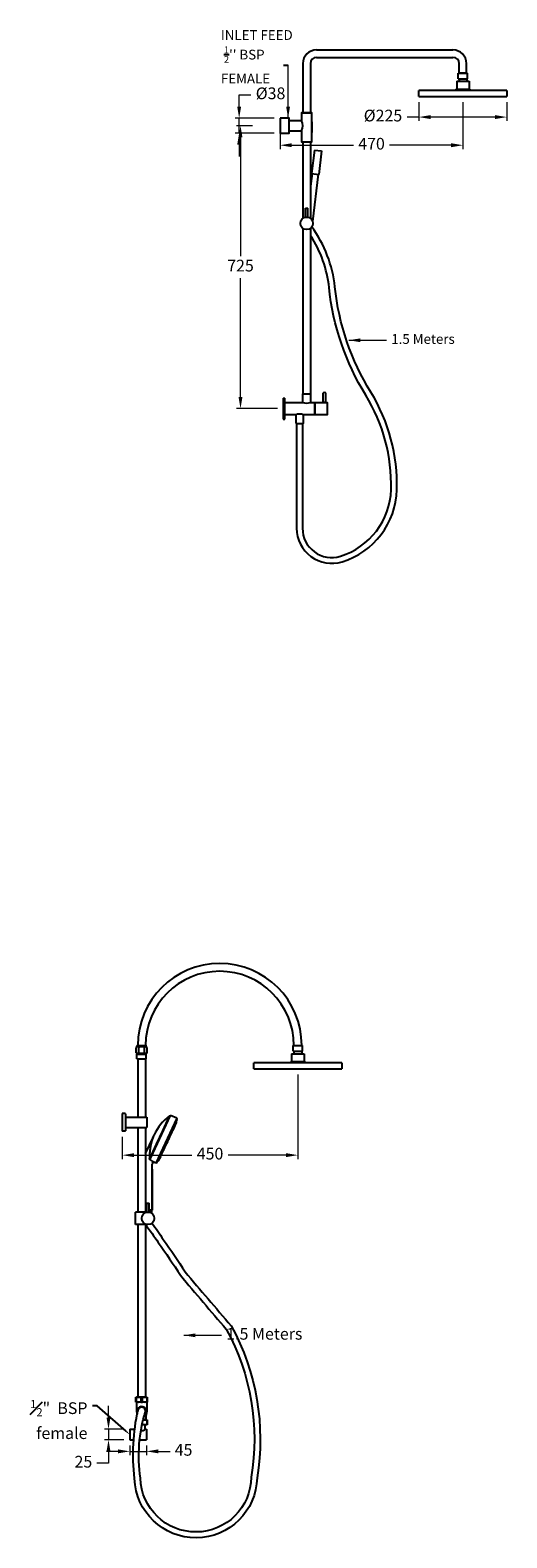
# Model space of a CAD drawing. Units: millimetres. Extents: x -1856 to 6025, y -2143 to 1721.
# Drawn here: x 1230 to 2450, y -2143 to 1721 of the extents above; entities that cross this region are included whole.
import ezdxf
from ezdxf import colors
from ezdxf.entities.mleader import LeaderData, LeaderLine
from ezdxf.math import Vec2, Vec3

# ---------------------------------------------------------------- set-up
doc = ezdxf.new("R2010")
doc.units = ezdxf.units.MM
doc.styles.get("Standard").update_dxf_attribs({"font": 'arial.ttf'})
doc.dimstyles.new('200', dxfattribs={"dimtxt": 5, "dimasz": 5, "dimexe": 1.25, "dimexo": 5, "dimgap": 1, "dimtad": 0, "dimtih": 1, "dimtoh": 1, "dimtxsty": 'Standard', "dimcen": 0, "dimclrd": 256, "dimclre": 256, "dimadec": 0, "dimazin": 0, "dimtfac": 1, "dimtmove": 0, "dimatfit": 3, "dimfxl": 1, "dimlwd": 9, "dimlwe": 9, "dimarcsym": 0})

# ---------------------------------------------------------------- blocks, each defined once
blk = doc.blocks.new('*D273')
at = {"lineweight": 9, "transparency": 16777216}
for p, q in [((1914.9, -955.6), (1914.9, -1172.1)), ((1465.4, -1115.4), (1465.4, -1172.1)), ((1495.4, -1162.1), (1643.9, -1162.1)), ((1884.9, -1162.1), (1736.3, -1162.1))]:
    blk.add_line(p, q, dxfattribs=at)
at = {"transparency": 16777216}
for points in [[(1495.4, -1157.1), (1495.4, -1167.1), (1465.4, -1162.1)], [(1884.9, -1157.1), (1884.9, -1167.1), (1914.9, -1162.1)]]:
    blk.add_solid(points, dxfattribs=at)
at = {"layer": 'Defpoints', "color": 0, "transparency": 16777216}
for p in [(1914.9, -940.6), (1465.4, -1100.4), (1914.9, -1162.1)]:
    blk.add_point(p, dxfattribs=at)
at = {"color": 0, "transparency": 16777216, "insert": (1690.1, -1162.1), "char_height": 30, "attachment_point": 5}
blk.add_mtext('450', dxfattribs=at)
blk = doc.blocks.new('*D275')
at = {"lineweight": 9, "transparency": 16777216}
for p, q in [((1914.9, -955.6), (1914.9, -1172.1)), ((1465.4, -1115.4), (1465.4, -1172.1)), ((1495.4, -1162.1), (1643.9, -1162.1)), ((1884.9, -1162.1), (1736.3, -1162.1))]:
    blk.add_line(p, q, dxfattribs=at)
at = {"transparency": 16777216}
for points in [[(1495.4, -1157.1), (1495.4, -1167.1), (1465.4, -1162.1)], [(1884.9, -1157.1), (1884.9, -1167.1), (1914.9, -1162.1)]]:
    blk.add_solid(points, dxfattribs=at)
at = {"layer": 'Defpoints', "color": 0, "transparency": 16777216}
for p in [(1914.9, -940.6), (1465.4, -1100.4), (1914.9, -1162.1)]:
    blk.add_point(p, dxfattribs=at)
at = {"color": 0, "transparency": 16777216, "insert": (1690.1, -1162.1), "char_height": 30, "attachment_point": 5}
blk.add_mtext('450', dxfattribs=at)
blk = doc.blocks.new('*D280')
at = {"lineweight": 9, "transparency": 16777216}
for p, q in [((1454.6, -1921.1), (1424.6, -1921.1)), ((1484.6, -1906.5), (1484.6, -1931.1)), ((1484.6, -1921.1), (1527.6, -1921.1)), ((1527.6, -1906.5), (1527.6, -1931.1)), ((1557.6, -1921.1), (1587.6, -1921.1))]:
    blk.add_line(p, q, dxfattribs=at)
at = {"transparency": 16777216}
for points in [[(1454.6, -1916.1), (1454.6, -1926.1), (1484.6, -1921.1)], [(1557.6, -1916.1), (1557.6, -1926.1), (1527.6, -1921.1)]]:
    blk.add_solid(points, dxfattribs=at)
at = {"layer": 'Defpoints', "color": 0, "transparency": 16777216}
for p in [(1484.6, -1891.5), (1527.6, -1891.5), (1527.6, -1921.1)]:
    blk.add_point(p, dxfattribs=at)
at = {"color": 0, "transparency": 16777216, "insert": (1622.3, -1921.1), "char_height": 30, "attachment_point": 5}
blk.add_mtext('45', dxfattribs=at)
blk = doc.blocks.new('*D281')
at = {"lineweight": 9, "transparency": 16777216}
for p, q in [((1430.1, -1834.5), (1430.1, -1804.5)), ((1469.6, -1864.5), (1420.1, -1864.5)), ((1469.6, -1891.5), (1420.1, -1891.5)), ((1430.1, -1864.5), (1430.1, -1891.5)), ((1430.1, -1921.5), (1430.1, -1951.5)), ((1430.1, -1951.5), (1400.1, -1951.5))]:
    blk.add_line(p, q, dxfattribs=at)
at = {"transparency": 16777216}
for points in [[(1425.1, -1834.5), (1435.1, -1834.5), (1430.1, -1864.5)], [(1425.1, -1921.5), (1435.1, -1921.5), (1430.1, -1891.5)]]:
    blk.add_solid(points, dxfattribs=at)
at = {"layer": 'Defpoints', "color": 0, "transparency": 16777216}
for p in [(1430.1, -1891.5), (1484.6, -1864.5), (1484.6, -1891.5)]:
    blk.add_point(p, dxfattribs=at)
at = {"color": 0, "transparency": 16777216, "insert": (1365.8, -1951.5), "char_height": 30, "attachment_point": 5}
blk.add_mtext('25', dxfattribs=at)
blk = doc.blocks.new('*D328')
at = {"lineweight": 9, "transparency": 16777216}
for p, q in [((2337.5, 1536.1), (2337.5, 1415.9)), ((1869.5, 1479.1), (1869.5, 1415.9)), ((1899.5, 1425.9), (2057.3, 1425.9)), ((2307.5, 1425.9), (2149.7, 1425.9))]:
    blk.add_line(p, q, dxfattribs=at)
at = {"transparency": 16777216}
for points in [[(1899.5, 1430.9), (1899.5, 1420.9), (1869.5, 1425.9)], [(2307.5, 1430.9), (2307.5, 1420.9), (2337.5, 1425.9)]]:
    blk.add_solid(points, dxfattribs=at)
at = {"layer": 'Defpoints', "color": 0, "transparency": 16777216}
for p in [(2337.5, 1551.1), (1869.5, 1494.1), (2337.5, 1425.9)]:
    blk.add_point(p, dxfattribs=at)
at = {"color": 0, "transparency": 16777216, "insert": (2103.5, 1425.9), "char_height": 30, "attachment_point": 5}
blk.add_mtext('470', dxfattribs=at)
blk = doc.blocks.new('*D330')
at = {"lineweight": 9, "transparency": 16777216}
for p, q in [((2225, 1536.1), (2225, 1488)), ((2450, 1536.1), (2450, 1488)), ((2225, 1498), (2195, 1498)), ((2420, 1498), (2255, 1498))]:
    blk.add_line(p, q, dxfattribs=at)
at = {"transparency": 16777216}
for points in [[(2255, 1503), (2255, 1493), (2225, 1498)], [(2420, 1503), (2420, 1493), (2450, 1498)]]:
    blk.add_solid(points, dxfattribs=at)
at = {"layer": 'Defpoints', "color": 0, "transparency": 16777216}
for p in [(2225, 1551.1), (2450, 1551.1), (2450, 1498)]:
    blk.add_point(p, dxfattribs=at)
at = {"color": 0, "transparency": 16777216, "insert": (2132.9, 1498), "char_height": 30, "attachment_point": 5}
blk.add_mtext('%%C225', dxfattribs=at)
blk = doc.blocks.new('*D334')
at = {"lineweight": 9, "transparency": 16777216}
for p, q in [((1798.7, 1476), (1758.1, 1476)), ((1768.1, 1446), (1768.1, 1141.3)), ((1768.1, 781), (1768.1, 1085.6)), ((1862.4, 751), (1758.1, 751))]:
    blk.add_line(p, q, dxfattribs=at)
at = {"transparency": 16777216}
for points in [[(1763.1, 1446), (1773.1, 1446), (1768.1, 1476)], [(1763.1, 781), (1773.1, 781), (1768.1, 751)]]:
    blk.add_solid(points, dxfattribs=at)
at = {"layer": 'Defpoints', "color": 0, "transparency": 16777216}
for p in [(1768.1, 1476), (1813.7, 1476), (1877.4, 751)]:
    blk.add_point(p, dxfattribs=at)
at = {"color": 0, "transparency": 16777216, "insert": (1768.1, 1113.5), "char_height": 30, "attachment_point": 5}
blk.add_mtext('725', dxfattribs=at)
blk = doc.blocks.new('*D335')
at = {"lineweight": 9, "transparency": 16777216}
for p, q in [((1764.7, 1525), (1764.7, 1555)), ((1764.7, 1555), (1794.7, 1555)), ((1854.4, 1495), (1754.7, 1495)), ((1764.7, 1457), (1764.7, 1495)), ((1854.4, 1457), (1754.7, 1457)), ((1764.7, 1427), (1764.7, 1397))]:
    blk.add_line(p, q, dxfattribs=at)
at = {"transparency": 16777216}
for points in [[(1759.7, 1525), (1769.7, 1525), (1764.7, 1495)], [(1759.7, 1427), (1769.7, 1427), (1764.7, 1457)]]:
    blk.add_solid(points, dxfattribs=at)
at = {"layer": 'Defpoints', "color": 0, "transparency": 16777216}
for p in [(1869.4, 1495), (1764.7, 1457), (1869.4, 1457)]:
    blk.add_point(p, dxfattribs=at)
at = {"color": 0, "transparency": 16777216, "insert": (1845.1, 1555), "char_height": 30, "attachment_point": 5}
blk.add_mtext('%%C38', dxfattribs=at)

msp = doc.modelspace()

# ---------------------------------------------------------------- linework, layer by layer
at = {"color": 7}
for p, q in [((1962.912, 1669.965), (2312.029, 1669.965)), ((1878.083, 1630.699), (1890.089, 1630.699)), ((1927.912, 1634.965), (1927.912, 1508.965)), ((1946.913, 1635.066), (1946.913, 1508.965)), ((1962.912, 1650.965), (2312.029, 1650.965)), ((2328.028, 1610.719), (2328.028, 1635.056)), ((2347.029, 1610.728), (2347.029, 1634.965)), ((2321.65, 1589.628), (2353.37, 1589.628)), ((2321.65, 1589.628), (2321.65, 1569.498)), ((2325.51, 1610.728), (2349.51, 1610.728)), ((2325.51, 1595.728), (2325.51, 1610.728)), ((2325.51, 1610.728), (2349.51, 1610.728)), ((2325.51, 1595.728), (2325.51, 1610.728)), ((2325.51, 1595.728), (2349.51, 1595.728)), ((2325.51, 1595.728), (2349.51, 1595.728)), ((2348.01, 1610.728), (2327.01, 1610.728)), ((2347.51, 1610.728), (2327.51, 1610.728)), ((2327.51, 1610.728), (2347.51, 1610.728)), ((2327.51, 1610.728), (2347.51, 1610.728)), ((2327.51, 1610.728), (2347.51, 1610.728)), ((2327.51, 1610.728), (2347.51, 1610.728)), ((2327.58, 1595.728), (2327.58, 1589.628)), ((2347.44, 1595.728), (2347.44, 1589.628)), ((2349.51, 1595.728), (2349.51, 1610.728)), ((2349.51, 1595.728), (2349.51, 1610.728)), ((2353.37, 1589.628), (2353.37, 1569.498)), ((2450.01, 1566.128), (2225.01, 1566.128)), ((2225.01, 1551.128), (2225.01, 1566.128)), ((2225.01, 1551.128), (2450.01, 1551.128)), ((2319.71, 1569.498), (2319.71, 1566.128)), ((2319.71, 1569.498), (2355.31, 1569.498)), ((2355.31, 1569.498), (2355.31, 1566.128)), ((2450.01, 1566.128), (2450.01, 1551.128)), ((1927.413, 1508.965), (1947.413, 1508.965)), ((1927.912, 1508.965), (1946.913, 1508.965)), ((1892.913, 1488.965), (1923.913, 1488.965)), ((1950.913, 1485.465), (1950.913, 1458.465)), ((1892.913, 1462.965), (1923.913, 1462.965)), ((1927.413, 1434.965), (1927.413, 1238.166)), ((1947.413, 1434.965), (1947.413, 1238.166)), ((1957.167, 1413.5), (1949.908, 1353.437)), ((1957.167, 1413.5), (1975.831, 1411.244)), ((1975.831, 1411.244), (1968.572, 1351.181)), ((1951.268, 1353.273), (1947.413, 1321.374)), ((1949.908, 1353.437), (1968.572, 1351.181)), ((1967.212, 1351.346), (1952.623, 1230.64)), ((1934.313, 1241.373), (1934.313, 1264.676)), ((1934.313, 1264.676), (1940.513, 1264.676)), ((1940.513, 1241.373), (1940.513, 1264.676)), ((1927.413, 1213.186), (1927.413, 788.865)), ((1947.413, 1213.186), (1947.413, 788.865)), ((1877.413, 777.965), (1877.413, 723.965)), ((1877.413, 777.965), (1881.413, 777.965)), ((1881.413, 723.965), (1881.413, 777.965)), ((1980.163, 766.865), (1980.163, 791.454)), ((1986.663, 766.865), (1986.663, 791.454)), ((1986.663, 766.865), (1980.163, 766.865)), ((1877.413, 723.965), (1881.413, 723.965)), ((1909.413, 714.065), (1910.413, 713.065)), ((1911.772, 713.065), (1911.772, 664.5)), ((1929.413, 714.065), (1928.413, 713.065)), ((1500.777, -899.983), (1500.777, -885.983)), ((1502.877, -884.238), (1502.877, -882.483)), ((1502.877, -883.983), (1526.877, -883.983)), ((1504.377, -880.983), (1525.377, -880.983)), ((1504.877, -880.983), (1524.877, -880.983)), ((1507.827, -899.983), (1507.827, -885.983)), ((1521.927, -899.983), (1521.927, -885.983)), ((1526.877, -884.238), (1526.877, -882.483)), ((1528.977, -899.983), (1528.977, -885.983)), ((1902.877, -880.983), (1926.877, -880.983)), ((1902.877, -895.983), (1902.877, -880.983)), ((1902.877, -880.983), (1926.877, -880.983)), ((1902.877, -895.983), (1902.877, -880.983)), ((1904.877, -880.983), (1924.877, -880.983)), ((1904.877, -880.983), (1924.877, -880.983)), ((1904.877, -880.983), (1924.877, -880.983)), ((1904.877, -880.983), (1924.877, -880.983)), ((1926.877, -895.983), (1926.877, -880.983)), ((1926.877, -895.983), (1926.877, -880.983)), ((1502.877, -914.983), (1502.877, -902.983)), ((1502.877, -902.983), (1526.877, -902.983)), ((1502.877, -914.983), (1526.877, -914.983)), ((1504.289, -900.983), (1525.452, -900.983)), ((1504.289, -902.983), (1504.289, -900.983)), ((1504.289, -900.983), (1525.452, -900.983)), ((1504.871, -914.983), (1504.871, -1064.389)), ((1524.871, -914.983), (1524.871, -1064.389)), ((1525.377, -902.983), (1525.377, -900.983)), ((1526.877, -914.983), (1526.877, -902.983)), ((2027.377, -925.583), (1802.377, -925.583)), ((1802.377, -940.583), (1802.377, -925.583)), ((1897.077, -922.213), (1897.077, -925.583)), ((1897.077, -922.213), (1932.677, -922.213)), ((1899.017, -902.083), (1930.737, -902.083)), ((1899.017, -902.083), (1899.017, -922.213)), ((1902.877, -895.983), (1926.877, -895.983)), ((1902.877, -895.983), (1926.877, -895.983)), ((1904.947, -895.983), (1904.947, -902.083)), ((1924.807, -895.983), (1924.807, -902.083)), ((1930.737, -902.083), (1930.737, -922.213)), ((1932.677, -922.213), (1932.677, -925.583)), ((2027.377, -925.583), (2027.377, -940.583)), ((1802.377, -940.583), (2027.377, -940.583)), ((1465.371, -1055.389), (1465.371, -1100.389)), ((1472.371, -1055.389), (1465.371, -1055.389)), ((1473.371, -1056.389), (1473.371, -1099.389)), ((1473.371, -1064.389), (1528.371, -1064.389)), ((1473.371, -1064.389), (1473.371, -1091.389)), ((1528.371, -1064.389), (1528.371, -1091.389)), ((1472.371, -1100.389), (1465.371, -1100.389)), ((1473.371, -1091.389), (1528.371, -1091.389)), ((1504.871, -1091.389), (1504.871, -1308.178)), ((1524.871, -1091.389), (1524.871, -1308.178)), ((1498.871, -1340.178), (1498.871, -1308.178)), ((1528.071, -1308.178), (1498.871, -1308.178)), ((1528.071, -1308.481), (1528.071, -1285.178)), ((1528.071, -1285.178), (1534.271, -1285.178)), ((1534.271, -1308.481), (1534.271, -1285.178)), ((1531.171, -1340.178), (1498.871, -1340.178)), ((1504.871, -1340.178), (1504.871, -1781.983)), ((1524.871, -1340.178), (1524.871, -1781.983)), ((1500.496, -1794.783), (1500.496, -1781.983)), ((1500.496, -1781.983), (1529.246, -1781.983)), ((1501.246, -1782.983), (1500.496, -1782.983)), ((1501.246, -1793.783), (1500.496, -1793.783)), ((1529.246, -1794.783), (1500.496, -1794.783)), ((1501.246, -1782.983), (1501.246, -1793.783)), ((1501.621, -1781.983), (1528.121, -1781.983)), ((1501.721, -1781.983), (1528.021, -1781.983)), ((1501.721, -1794.783), (1501.725, -1805.533)), ((1501.725, -1805.533), (1501.725, -1818.283)), ((1527.596, -1781.983), (1502.146, -1781.983)), ((1525.546, -1781.983), (1504.196, -1781.983)), ((1505.371, -1782.089), (1505.371, -1781.983)), ((1524.371, -1794.783), (1505.371, -1794.783)), ((1517.096, -1781.983), (1512.646, -1781.983)), ((1512.646, -1782.983), (1512.646, -1793.783)), ((1517.096, -1782.983), (1512.646, -1782.983)), ((1517.096, -1793.783), (1512.646, -1793.783)), ((1512.646, -1794.783), (1517.096, -1794.783)), ((1517.096, -1793.783), (1517.096, -1782.983)), ((1524.371, -1782.089), (1524.371, -1781.983)), ((1525.371, -1781.983), (1528.121, -1781.983)), ((1526.578, -1781.983), (1526.596, -1781.981)), ((1528.021, -1794.783), (1528.021, -1802.843)), ((1528.021, -1802.843), (1528.021, -1818.283)), ((1528.496, -1782.983), (1528.496, -1793.783)), ((1528.496, -1782.983), (1529.246, -1782.983)), ((1528.496, -1793.783), (1529.246, -1793.783)), ((1529.246, -1781.983), (1529.246, -1794.783)), ((1501.725, -1818.283), (1503.269, -1826.035)), ((1529.246, -1852.783), (1516.066, -1852.783)), ((1516.066, -1852.783), (1517.096, -1852.783)), ((1524.371, -1852.783), (1516.066, -1852.783)), ((1517.096, -1851.783), (1516.275, -1851.783)), ((1517.096, -1851.783), (1517.096, -1847.986)), ((1525.546, -1839.983), (1518.954, -1839.983)), ((1518.954, -1839.983), (1529.246, -1839.983)), ((1524.371, -1840.089), (1524.371, -1839.983)), ((1524.371, -1864.483), (1524.371, -1852.783)), ((1528.021, -1818.283), (1525.696, -1831.133)), ((1525.696, -1831.133), (1525.696, -1839.833)), ((1528.496, -1840.983), (1528.496, -1851.783)), ((1528.496, -1840.983), (1529.246, -1840.983)), ((1528.496, -1851.783), (1529.246, -1851.783)), ((1529.246, -1839.983), (1529.246, -1852.783)), ((1484.621, -1864.483), (1484.621, -1891.483)), ((1484.621, -1864.483), (1484.621, -1891.483)), ((1484.621, -1864.483), (1497.18, -1864.483)), ((1484.621, -1864.483), (1484.621, -1891.483)), ((1484.621, -1864.483), (1497.18, -1864.483)), ((1484.621, -1891.483), (1494.599, -1891.483)), ((1484.621, -1891.483), (1494.599, -1891.483)), ((1509.994, -1891.483), (1527.621, -1891.483)), ((1509.994, -1891.483), (1527.621, -1891.483)), ((1524.371, -1864.483), (1527.621, -1864.483)), ((1524.371, -1864.483), (1527.621, -1864.483)), ((1524.621, -1864.483), (1527.621, -1864.483)), ((1527.621, -1864.483), (1527.621, -1891.483)), ((1527.621, -1864.483), (1527.621, -1891.483)), ((1527.621, -1864.483), (1527.621, -1891.483))]:
    msp.add_line(p, q, dxfattribs=at)
for p, q in [((1473.371, -1064.389), (1528.371, -1064.389)), ((1528.371, -1064.389), (1528.371, -1091.389)), ((1536.119, -1173.886), (1589.143, -1060.177)), ((1538.311, -1169.186), (1589.143, -1060.177)), ((1604.792, -1067.474), (1551.157, -1182.495)), ((1604.792, -1067.474), (1551.157, -1182.495)), ((1554.025, -1181.451), (1605.836, -1070.342)), ((1554.025, -1181.451), (1605.836, -1070.342)), ((1581.327, -1071.831), (1568.374, -1099.608)), ((1581.327, -1071.831), (1568.374, -1099.608)), ((1586.274, -1061.221), (1581.327, -1071.831)), ((1586.274, -1061.221), (1581.327, -1071.831)), ((1586.274, -1061.221), (1589.143, -1060.177)), ((1586.274, -1061.221), (1589.143, -1060.177)), ((1604.792, -1067.474), (1589.143, -1060.177)), ((1604.792, -1067.474), (1589.143, -1060.177)), ((1601.489, -1084.772), (1603.313, -1080.86)), ((1601.489, -1084.772), (1603.313, -1080.86)), ((1602.074, -1079.687), (1603.052, -1080.143)), ((1602.074, -1079.687), (1603.052, -1080.143)), ((1603.313, -1080.86), (1604.614, -1078.07)), ((1603.313, -1080.86), (1604.614, -1078.07)), ((1603.375, -1076.897), (1604.353, -1077.353)), ((1603.375, -1076.897), (1604.353, -1077.353)), ((1605.836, -1070.342), (1604.792, -1067.474)), ((1605.836, -1070.342), (1604.792, -1067.474)), ((1473.371, -1091.389), (1528.371, -1091.389)), ((1504.871, -1091.389), (1504.871, -1308.178)), ((1524.871, -1091.389), (1524.871, -1308.178)), ((1524.871, -1158.047), (1544.107, -1116.795)), ((1538.311, -1129.224), (1544.107, -1116.795)), ((1568.374, -1099.608), (1552.364, -1133.942)), ((1568.374, -1099.608), (1552.364, -1133.942)), ((1583.667, -1119.16), (1584.645, -1119.616)), ((1583.667, -1119.16), (1584.645, -1119.616)), ((1584.058, -1122.152), (1585.362, -1119.355)), ((1584.058, -1122.152), (1585.362, -1119.355)), ((1585.362, -1119.355), (1587.186, -1115.443)), ((1585.362, -1119.355), (1587.186, -1115.443)), ((1585.947, -1114.27), (1586.925, -1114.726)), ((1585.947, -1114.27), (1586.925, -1114.726)), ((1586.852, -1112.33), (1587.83, -1112.786)), ((1586.852, -1112.33), (1587.83, -1112.786)), ((1587.186, -1115.443), (1588.091, -1113.503)), ((1587.186, -1115.443), (1588.091, -1113.503)), ((1587.271, -1111.432), (1588.249, -1111.888)), ((1587.271, -1111.432), (1588.249, -1111.888)), ((1588.091, -1113.503), (1588.85, -1111.875)), ((1588.091, -1113.503), (1588.85, -1111.875)), ((1588.85, -1111.875), (1588.966, -1111.627)), ((1588.85, -1111.875), (1588.966, -1111.627)), ((1588.879, -1107.983), (1589.857, -1108.439)), ((1588.879, -1107.983), (1589.857, -1108.439)), ((1588.966, -1111.627), (1590.574, -1108.178)), ((1588.966, -1111.627), (1590.574, -1108.178)), ((1590.574, -1108.178), (1592.398, -1104.266)), ((1590.574, -1108.178), (1592.398, -1104.266)), ((1591.159, -1103.093), (1592.137, -1103.549)), ((1591.159, -1103.093), (1592.137, -1103.549)), ((1591.747, -1101.833), (1592.725, -1102.289)), ((1591.747, -1101.833), (1592.725, -1102.289)), ((1592.398, -1104.266), (1592.986, -1103.006)), ((1592.398, -1104.266), (1592.986, -1103.006)), ((1592.986, -1103.006), (1594.317, -1100.153)), ((1592.986, -1103.006), (1594.317, -1100.153)), ((1593.077, -1098.979), (1594.056, -1099.435)), ((1593.077, -1098.979), (1594.056, -1099.435)), ((1593.364, -1098.365), (1594.342, -1098.821)), ((1593.364, -1098.365), (1594.342, -1098.821)), ((1593.488, -1098.1), (1594.466, -1098.556)), ((1593.488, -1098.1), (1594.466, -1098.556)), ((1594.317, -1100.153), (1595.059, -1098.56)), ((1594.317, -1100.153), (1595.059, -1098.56)), ((1595.059, -1098.56), (1595.183, -1098.295)), ((1595.059, -1098.56), (1595.183, -1098.295)), ((1595.183, -1098.295), (1597.007, -1094.383)), ((1595.183, -1098.295), (1597.007, -1094.383)), ((1595.768, -1093.209), (1596.746, -1093.665)), ((1595.768, -1093.209), (1596.746, -1093.665)), ((1595.786, -1093.172), (1596.764, -1093.628)), ((1595.786, -1093.172), (1596.764, -1093.628)), ((1595.883, -1092.964), (1596.861, -1093.42)), ((1595.883, -1092.964), (1596.861, -1093.42)), ((1597.007, -1094.383), (1597.025, -1094.345)), ((1597.007, -1094.383), (1597.025, -1094.345)), ((1597.204, -1090.131), (1598.182, -1090.587)), ((1597.204, -1090.131), (1598.182, -1090.587)), ((1597.578, -1093.159), (1598.899, -1090.326)), ((1597.578, -1093.159), (1598.899, -1090.326)), ((1598.899, -1090.326), (1600.723, -1086.414)), ((1598.899, -1090.326), (1600.723, -1086.414)), ((1599.484, -1085.24), (1600.462, -1085.697)), ((1599.484, -1085.24), (1600.462, -1085.697)), ((1599.588, -1085.018), (1600.566, -1085.474)), ((1599.588, -1085.018), (1600.566, -1085.474)), ((1599.793, -1084.577), (1600.771, -1085.033)), ((1599.793, -1084.577), (1600.771, -1085.033)), ((1601.283, -1085.213), (1601.489, -1084.772)), ((1601.283, -1085.213), (1601.489, -1084.772)), ((1552.364, -1133.942), (1539.411, -1161.719)), ((1552.364, -1133.942), (1539.411, -1161.719)), ((1565.162, -1162.674), (1566.987, -1158.762)), ((1565.162, -1162.674), (1566.987, -1158.762)), ((1565.748, -1157.588), (1566.726, -1158.045)), ((1565.748, -1157.588), (1566.726, -1158.045)), ((1566.987, -1158.762), (1568.573, -1155.36)), ((1566.987, -1158.762), (1568.573, -1155.36)), ((1567.334, -1154.187), (1568.312, -1154.643)), ((1567.334, -1154.187), (1568.312, -1154.643)), ((1567.752, -1153.29), (1568.73, -1153.746)), ((1567.752, -1153.29), (1568.73, -1153.746)), ((1568.573, -1155.36), (1569.447, -1153.485)), ((1568.573, -1155.36), (1569.447, -1153.485)), ((1569.447, -1153.485), (1571.271, -1149.573)), ((1569.447, -1153.485), (1571.271, -1149.573)), ((1570.032, -1148.4), (1571.01, -1148.856)), ((1570.032, -1148.4), (1571.01, -1148.856)), ((1571.178, -1145.943), (1572.156, -1146.399)), ((1571.178, -1145.943), (1572.156, -1146.399)), ((1571.271, -1149.573), (1572.417, -1147.116)), ((1571.271, -1149.573), (1572.417, -1147.116)), ((1571.587, -1145.066), (1572.565, -1145.522)), ((1571.587, -1145.066), (1572.565, -1145.522)), ((1571.799, -1144.61), (1572.777, -1145.067)), ((1571.799, -1144.61), (1572.777, -1145.067)), ((1571.888, -1144.42), (1572.866, -1144.876)), ((1571.888, -1144.42), (1572.866, -1144.876)), ((1572.417, -1147.116), (1572.826, -1146.239)), ((1572.417, -1147.116), (1572.826, -1146.239)), ((1572.761, -1142.549), (1573.739, -1143.005)), ((1572.761, -1142.549), (1573.739, -1143.005)), ((1573.494, -1144.806), (1573.583, -1144.615)), ((1573.494, -1144.806), (1573.583, -1144.615)), ((1573.583, -1144.615), (1574.456, -1142.744)), ((1573.583, -1144.615), (1574.456, -1142.744)), ((1574.456, -1142.744), (1576.28, -1138.831)), ((1574.456, -1142.744), (1576.28, -1138.831)), ((1575.041, -1137.658), (1576.019, -1138.114)), ((1575.041, -1137.658), (1576.019, -1138.114)), ((1576.038, -1135.52), (1577.016, -1135.976)), ((1576.038, -1135.52), (1577.016, -1135.976)), ((1576.267, -1135.029), (1577.245, -1135.485)), ((1576.267, -1135.029), (1577.245, -1135.485)), ((1576.28, -1138.831), (1577.277, -1136.693)), ((1576.28, -1138.831), (1577.277, -1136.693)), ((1576.922, -1133.626), (1577.9, -1134.082)), ((1576.922, -1133.626), (1577.9, -1134.082)), ((1577.277, -1136.693), (1577.506, -1136.202)), ((1577.277, -1136.693), (1577.506, -1136.202)), ((1578.179, -1130.929), (1579.157, -1131.385)), ((1578.179, -1130.929), (1579.157, -1131.385)), ((1578.617, -1133.821), (1579.874, -1131.124)), ((1578.617, -1133.821), (1579.874, -1131.124)), ((1579.874, -1131.124), (1581.699, -1127.211)), ((1579.874, -1131.124), (1581.699, -1127.211)), ((1580.46, -1126.038), (1581.438, -1126.494)), ((1580.46, -1126.038), (1581.438, -1126.494)), ((1581.439, -1123.937), (1582.417, -1124.393)), ((1581.439, -1123.937), (1582.417, -1124.393)), ((1581.591, -1123.613), (1582.569, -1124.069)), ((1581.591, -1123.613), (1582.569, -1124.069)), ((1581.699, -1127.211), (1582.678, -1125.11)), ((1581.699, -1127.211), (1582.678, -1125.11)), ((1582.363, -1121.957), (1583.341, -1122.413)), ((1582.363, -1121.957), (1583.341, -1122.413)), ((1582.678, -1125.11), (1582.919, -1124.595)), ((1582.678, -1125.11), (1582.919, -1124.595)), ((1583.286, -1123.808), (1584.058, -1122.152)), ((1583.286, -1123.808), (1584.058, -1122.152)), ((1539.411, -1161.719), (1535.134, -1170.892)), ((1535.136, -1170.888), (1535.134, -1170.892)), ((1539.411, -1161.719), (1538.311, -1164.079)), ((1542.301, -1238.187), (1542.301, -1185.38)), ((1542.301, -1197.678), (1542.301, -1302.654)), ((1542.67, -1183.716), (1544.654, -1179.461)), ((1542.67, -1183.716), (1544.654, -1179.461)), ((1551.157, -1182.495), (1544.653, -1179.462)), ((1551.157, -1182.495), (1544.653, -1179.462)), ((1554.025, -1181.451), (1551.157, -1182.495)), ((1554.025, -1181.451), (1551.157, -1182.495)), ((1557.326, -1175.648), (1558.304, -1176.104)), ((1557.326, -1175.648), (1558.304, -1176.104)), ((1558.085, -1174.02), (1559.063, -1174.476)), ((1558.085, -1174.02), (1559.063, -1174.476)), ((1559.021, -1175.843), (1559.78, -1174.215)), ((1559.021, -1175.843), (1559.78, -1174.215)), ((1559.78, -1174.215), (1561.605, -1170.303)), ((1559.78, -1174.215), (1561.605, -1170.303)), ((1560.176, -1169.537), (1561.154, -1169.993)), ((1560.176, -1169.537), (1561.154, -1169.993)), ((1561.605, -1170.303), (1561.871, -1169.732)), ((1561.605, -1170.303), (1561.871, -1169.732)), ((1561.871, -1169.732), (1563.696, -1165.819)), ((1561.871, -1169.732), (1563.696, -1165.819)), ((1562.456, -1164.646), (1563.435, -1165.102)), ((1562.456, -1164.646), (1563.435, -1165.102)), ((1562.601, -1164.335), (1563.579, -1164.792)), ((1562.601, -1164.335), (1563.579, -1164.792)), ((1563.467, -1162.479), (1564.445, -1162.935)), ((1563.467, -1162.479), (1564.445, -1162.935)), ((1563.696, -1165.819), (1564.297, -1164.531)), ((1563.696, -1165.819), (1564.297, -1164.531)), ((1564.297, -1164.531), (1565.162, -1162.674)), ((1564.297, -1164.531), (1565.162, -1162.674)), ((1542.301, -1302.654), (1542.301, -1238.187)), ((1498.871, -1340.178), (1498.871, -1308.178)), ((1528.071, -1308.178), (1498.871, -1308.178)), ((1528.071, -1302.654), (1525.27, -1302.654)), ((1525.27, -1303.733), (1528.071, -1303.733)), ((1528.071, -1308.481), (1528.071, -1285.178)), ((1528.071, -1285.178), (1534.271, -1285.178)), ((1534.271, -1308.481), (1534.271, -1285.178)), ((1542.301, -1302.654), (1534.271, -1302.654)), ((1534.271, -1303.733), (1541.168, -1303.733)), ((1539.519, -1303.733), (1541.221, -1303.733)), ((1542.301, -1302.654), (1539.571, -1302.654)), ((1540.797, -1311.398), (1541.168, -1303.733)), ((1541.221, -1303.733), (1542.301, -1302.654))]:
    msp.add_line(p, q)
for points in [[(1923.913, 1462.965), (1923.913, 1434.965), (1950.913, 1434.965), (1950.913, 1508.965), (1923.913, 1508.965), (1923.913, 1488.965)], [(1927.413, 766.865), (1927.413, 788.865), (1947.413, 788.865), (1947.413, 766.865)], [(1909.413, 735.065), (1881.413, 735.065), (1881.413, 766.865), (1927.413, 766.865)], [(1909.413, 735.065), (1909.413, 714.065)], [(1947.413, 766.865), (1958.413, 766.865), (1958.413, 735.065), (1929.413, 735.065)], [(1929.413, 714.065), (1929.413, 735.065)], [(1910.413, 713.065), (1928.413, 713.065)]]:
    msp.add_lwpolyline(points, dxfattribs=at)
for points in [[(1869.413, 1494.965), (1869.413, 1456.965), (1892.913, 1456.965), (1892.913, 1494.965)], [(1958.413, 766.865), (1990.413, 766.865), (1990.413, 735.065), (1958.413, 735.065)]]:
    msp.add_lwpolyline(points, close=True, dxfattribs=at)
for points in [[(1911.772, 713.065), (1911.772, 444.311, 0.50462525), (2028.183, 358.339, 0.32136112), (2168.609, 542.925, 0.14612003), (2101.558, 793.254, -0.11243823), (2009.829, 1062.855, 0.13326672), (1950.451, 1216.403, -6.46349814)], [(1926.772, 713.065), (1926.772, 444.311, 0.50462525), (2023.77, 372.676, 0.32136112), (2153.615, 543.352, 0.14612003), (2088.785, 785.39, -0.11243823), (1994.91, 1061.298, 0.11981498), (1947.413, 1194.504, 0.11770349)], [(1541.473, -1336.42, -0.01322493), (1570.473, -1378.017, -0.01512009), (1626.182, -1461, 0.00383192), (1744.159, -1599.299, 0.9225531), (1744.159, -1599.299, -0.28030048), (1744.159, -1599.299, -0.16776528), (1810.506, -1988.836, -0.9749241), (1496.902, -1990.897, -0.08330805), (1505.738, -1814.155)], [(1524.871, -1340.178, -0.01775605), (1557.615, -1385.825, -0.01545122), (1614.029, -1469.853, 0.00381979), (1731.766, -1607.903, -0.16755541), (1795.525, -1987.486, -0.98074954), (1511.876, -1989.796, -0.11041095), (1524.893, -1818.283)]]:
    msp.add_lwpolyline(points, format="xyb")
at = {"flags": 128}
for points in [[(1544.107, -1116.795), (1544.078, -1116.871), (1543.997, -1117.078), (1543.89, -1117.35), (1543.768, -1117.664), (1543.639, -1117.999), (1543.508, -1118.34), (1543.381, -1118.675), (1543.256, -1119.009), (1543.128, -1119.35), (1543, -1119.698), (1542.87, -1120.052), (1542.74, -1120.412), (1542.609, -1120.776), (1542.478, -1121.144), (1542.347, -1121.516), (1542.216, -1121.892), (1542.086, -1122.271), (1541.956, -1122.653), (1541.826, -1123.037), (1541.698, -1123.423), (1541.57, -1123.811), (1541.443, -1124.201), (1541.317, -1124.592), (1541.192, -1124.983)], [(1544.107, -1116.795), (1544.078, -1116.871), (1543.997, -1117.078), (1543.89, -1117.35), (1543.768, -1117.664), (1543.639, -1117.999), (1543.508, -1118.34), (1543.381, -1118.675), (1543.256, -1119.009), (1543.128, -1119.35), (1543, -1119.698), (1542.87, -1120.052), (1542.74, -1120.412), (1542.609, -1120.776), (1542.478, -1121.144), (1542.347, -1121.516), (1542.216, -1121.892), (1542.086, -1122.271), (1541.956, -1122.653), (1541.826, -1123.037), (1541.698, -1123.423), (1541.57, -1123.811), (1541.443, -1124.201), (1541.317, -1124.592), (1541.192, -1124.983)], [(1538.512, -1134.834), (1538.194, -1136.259), (1537.89, -1137.703), (1537.599, -1139.164), (1537.322, -1140.642), (1537.061, -1142.133), (1536.814, -1143.638), (1536.584, -1145.152), (1536.37, -1146.676), (1536.172, -1148.208), (1535.991, -1149.744), (1535.827, -1151.285), (1535.679, -1152.827), (1535.548, -1154.37), (1535.434, -1155.911), (1535.336, -1157.448), (1535.255, -1158.979), (1535.189, -1160.504), (1535.139, -1162.019), (1535.104, -1163.523), (1535.083, -1165.014), (1535.076, -1166.489), (1535.083, -1167.948), (1535.103, -1169.407), (1535.136, -1170.888)], [(1541.192, -1124.983), (1541.063, -1125.394), (1540.934, -1125.806), (1540.808, -1126.22), (1540.682, -1126.634), (1540.558, -1127.049), (1540.435, -1127.465), (1540.314, -1127.881), (1540.194, -1128.297), (1540.076, -1128.713), (1539.959, -1129.128), (1539.845, -1129.543), (1539.732, -1129.956), (1539.62, -1130.368), (1539.511, -1130.779), (1539.404, -1131.188), (1539.298, -1131.595), (1539.195, -1132), (1539.094, -1132.402), (1538.995, -1132.802), (1538.896, -1133.204), (1538.799, -1133.608), (1538.702, -1134.014), (1538.607, -1134.423), (1538.311, -1135.705)], [(1541.192, -1124.983), (1541.063, -1125.394), (1540.934, -1125.806), (1540.808, -1126.22), (1540.682, -1126.634), (1540.558, -1127.049), (1540.435, -1127.465), (1540.314, -1127.881), (1540.194, -1128.297), (1540.076, -1128.713), (1539.959, -1129.128), (1539.845, -1129.543), (1539.732, -1129.956), (1539.62, -1130.368), (1539.511, -1130.779), (1539.404, -1131.188), (1539.298, -1131.595), (1539.195, -1132), (1539.094, -1132.402), (1538.995, -1132.802), (1538.896, -1133.204), (1538.799, -1133.608), (1538.702, -1134.014), (1538.607, -1134.423), (1538.512, -1134.834)], [(1536.119, -1173.886), (1536.079, -1173.761), (1536.039, -1173.637), (1535.999, -1173.513), (1535.959, -1173.388), (1535.919, -1173.264), (1535.878, -1173.139), (1535.838, -1173.014), (1535.797, -1172.89), (1535.756, -1172.765), (1535.715, -1172.64), (1535.675, -1172.515), (1535.633, -1172.39), (1535.592, -1172.265), (1535.551, -1172.14), (1535.51, -1172.015), (1535.468, -1171.891), (1535.427, -1171.766), (1535.385, -1171.641), (1535.344, -1171.516), (1535.302, -1171.391), (1535.26, -1171.266), (1535.218, -1171.141), (1535.176, -1171.016), (1535.134, -1170.892)], [(1544.654, -1179.461), (1544.639, -1179.444), (1544.593, -1179.403), (1544.513, -1179.337), (1544.401, -1179.247), (1544.255, -1179.133), (1544.076, -1178.995), (1543.864, -1178.833), (1543.617, -1178.648), (1543.339, -1178.442), (1543.031, -1178.217), (1542.695, -1177.976), (1542.334, -1177.72), (1541.951, -1177.453), (1541.547, -1177.176), (1541.121, -1176.889), (1540.665, -1176.588), (1540.179, -1176.273), (1539.665, -1175.948), (1539.126, -1175.613), (1538.563, -1175.272), (1537.978, -1174.926), (1537.374, -1174.579), (1536.753, -1174.231), (1536.119, -1173.886)]]:
    msp.add_lwpolyline(points, dxfattribs=at)
for points in [[(1538.512, -1134.834), (1538.311, -1135.735)], [(1544.654, -1179.461), (1544.639, -1179.444), (1544.593, -1179.403), (1544.513, -1179.337), (1544.401, -1179.247), (1544.255, -1179.133), (1544.076, -1178.995), (1543.864, -1178.833), (1543.617, -1178.648), (1543.339, -1178.442), (1543.031, -1178.217), (1542.695, -1177.976), (1542.334, -1177.72), (1541.951, -1177.453), (1541.547, -1177.176), (1541.121, -1176.889), (1540.665, -1176.588), (1540.179, -1176.273), (1539.665, -1175.948), (1539.126, -1175.613), (1538.563, -1175.272), (1538.311, -1175.123)]]:
    msp.add_lwpolyline(points)
at = {"color": 7}
for centre in [(1937.413, 1225.676), (1531.171, -1324.178)]:
    msp.add_circle(centre, 16, dxfattribs=at)
msp.add_circle((1531.171, -1324.178), 16)
for centre, radius, start, end in [((1962.912, 1634.965), 35, 90, 180), ((2312.029, 1634.965), 35, 0, 90), ((1962.912, 1634.965), 16, 90, 180), ((2312.029, 1634.965), 16, 0, 90), ((1905.24, 1475.965), 22.753, 325.154524, 34.845476), ((1983.413, 778.817), 13.048, 75.576427, 104.423573), ((1919.413, 711.333), 25.753, 67.150568, 112.849432), ((1937.413, 790.597), 25.753, 247.150568, 292.849432), ((1714.877, -880.983), 210, 0, 180), ((1714.877, -880.983), 190, 0, 180), ((1504.302, -888.089), 4.106, 90, 149.139063), ((1504.377, -882.483), 1.5, 90, 180), ((1504.302, -888.089), 4.106, 30.860937, 90), ((1514.877, -897.409), 13.426, 58.324, 121.676), ((1525.452, -888.089), 4.106, 90, 149.139063), ((1525.377, -882.483), 1.5, 0, 90), ((1525.452, -888.089), 4.106, 30.860937, 90), ((1504.302, -894.27), 6.713, 238.324, 270), ((1504.302, -894.27), 6.713, 238.324, 270), ((1504.302, -894.27), 6.713, 270, 301.676), ((1504.302, -894.27), 6.713, 270, 301.676), ((1514.877, -875.632), 25.351, 253.85359, 286.14641), ((1514.877, -875.632), 25.351, 253.85359, 286.14641), ((1525.452, -894.27), 6.713, 238.324, 270), ((1525.452, -894.27), 6.713, 238.324, 270), ((1525.452, -894.27), 6.713, 270, 301.676), ((1525.452, -894.27), 6.713, 270, 301.676), ((1472.371, -1056.389), 1, 0, 90), ((1472.371, -1099.389), 1, 270, 0), ((1506.946, -1799.318), 17.301, 70.763809, 109.236191), ((1506.946, -1777.448), 17.301, 250.763809, 289.236191), ((1514.871, -1818.283), 12.032, 306.902903, 203.667425), ((1514.871, -1818.283), 10.023, 326.94604, 180), ((1522.796, -1799.318), 17.301, 70.763809, 109.236191), ((1522.796, -1777.448), 17.301, 250.763809, 289.236191), ((1522.796, -1835.448), 17.301, 250.763809, 289.236191), ((1522.796, -1857.318), 17.301, 70.763809, 103.235635), ((1525.546, -1839.833), 0.15, 270, 0), ((1514.621, -1852.527), 15.427, 264.810905, 309.198006), ((1514.621, -1852.527), 15.427, 264.810905, 309.198006)]:
    msp.add_arc(centre, radius, start, end, dxfattribs=at)
for centre, radius, start, end in [((1667.332, -1166.47), 132.845, 127.601775, 155.006837), ((1667.332, -1166.47), 132.845, 127.601775, 155.006837), ((1602.302, -1079.198), 0.54, 155, 245), ((1602.302, -1079.198), 0.54, 155, 245), ((1602.824, -1080.632), 0.54, 335, 65), ((1602.824, -1080.632), 0.54, 335, 65), ((1603.603, -1076.408), 0.54, 155, 245), ((1603.603, -1076.408), 0.54, 155, 245), ((1604.125, -1077.842), 0.54, 335, 65), ((1604.125, -1077.842), 0.54, 335, 65), ((1667.192, -1166.77), 132.845, 154.993163, 157.907543), ((1667.192, -1166.77), 132.845, 154.993163, 157.907543), ((1667.205, -1166.742), 132.845, 154.982101, 155.071597), ((1667.205, -1166.742), 132.845, 154.982101, 155.071597), ((1667.24, -1166.666), 132.845, 154.977875, 155.027348), ((1667.24, -1166.666), 132.845, 154.977875, 155.027348), ((1667.284, -1166.574), 132.845, 154.972652, 155.022125), ((1667.284, -1166.574), 132.845, 154.972652, 155.022125), ((1667.319, -1166.498), 132.845, 154.928403, 155.017899), ((1667.319, -1166.498), 132.845, 154.928403, 155.017899), ((1583.439, -1119.649), 0.54, 65, 155), ((1583.439, -1119.649), 0.54, 65, 155), ((1584.873, -1119.127), 0.54, 245, 335), ((1584.873, -1119.127), 0.54, 245, 335), ((1586.175, -1113.781), 0.54, 155, 245), ((1586.175, -1113.781), 0.54, 155, 245), ((1587.08, -1111.841), 0.54, 155, 245), ((1587.08, -1111.841), 0.54, 155, 245), ((1587.043, -1111.921), 0.54, 65, 150.302152), ((1587.043, -1111.921), 0.54, 65, 150.302152), ((1586.697, -1115.215), 0.54, 335, 65), ((1586.697, -1115.215), 0.54, 335, 65), ((1587.602, -1113.275), 0.54, 335, 65), ((1587.602, -1113.275), 0.54, 335, 65), ((1588.651, -1108.472), 0.54, 65, 155), ((1588.651, -1108.472), 0.54, 65, 155), ((1588.477, -1111.399), 0.54, 245, 335), ((1588.477, -1111.399), 0.54, 245, 335), ((1588.361, -1111.647), 0.54, 335, 349.72957), ((1588.361, -1111.647), 0.54, 335, 349.72957), ((1590.085, -1107.95), 0.54, 245, 335), ((1590.085, -1107.95), 0.54, 245, 335), ((1591.387, -1102.604), 0.54, 155, 245), ((1591.387, -1102.604), 0.54, 155, 245), ((1591.975, -1101.344), 0.54, 155, 245), ((1591.975, -1101.344), 0.54, 155, 245), ((1591.909, -1104.038), 0.54, 335, 65), ((1591.909, -1104.038), 0.54, 335, 65), ((1593.136, -1098.854), 0.54, 65, 155), ((1593.136, -1098.854), 0.54, 65, 155), ((1592.497, -1102.778), 0.54, 335, 65), ((1592.497, -1102.778), 0.54, 335, 65), ((1593.306, -1098.49), 0.54, 176.83522, 245), ((1593.306, -1098.49), 0.54, 176.83522, 245), ((1593.26, -1098.589), 0.54, 65, 155), ((1593.26, -1098.589), 0.54, 65, 155), ((1593.827, -1099.924), 0.54, 335, 65), ((1593.827, -1099.924), 0.54, 335, 65), ((1594.57, -1098.332), 0.54, 245, 335), ((1594.57, -1098.332), 0.54, 245, 335), ((1594.694, -1098.067), 0.54, 245, 335), ((1594.694, -1098.067), 0.54, 245, 335), ((1595.996, -1092.72), 0.54, 155, 245), ((1595.996, -1092.72), 0.54, 155, 245), ((1595.655, -1093.453), 0.54, 65, 106.529979), ((1595.655, -1093.453), 0.54, 65, 106.529979), ((1596.014, -1092.683), 0.54, 206.930328, 245), ((1596.014, -1092.683), 0.54, 206.930328, 245), ((1596.976, -1090.62), 0.54, 65, 155), ((1596.976, -1090.62), 0.54, 65, 155), ((1596.518, -1094.155), 0.54, 335, 65), ((1596.518, -1094.155), 0.54, 335, 65), ((1596.536, -1094.117), 0.54, 335, 65), ((1596.536, -1094.117), 0.54, 335, 65), ((1597.089, -1092.931), 0.54, 245, 335), ((1597.089, -1092.931), 0.54, 245, 335), ((1598.41, -1090.098), 0.54, 245, 335), ((1598.41, -1090.098), 0.54, 245, 335), ((1599.712, -1084.751), 0.54, 155, 245), ((1599.712, -1084.751), 0.54, 155, 245), ((1599.565, -1085.066), 0.54, 65, 136.229733), ((1599.565, -1085.066), 0.54, 65, 136.229733), ((1599.36, -1085.507), 0.54, 65, 104.439199), ((1599.36, -1085.507), 0.54, 65, 104.439199), ((1600.234, -1086.186), 0.54, 335, 65), ((1600.234, -1086.186), 0.54, 335, 65), ((1600.794, -1084.985), 0.54, 245, 335), ((1600.794, -1084.985), 0.54, 245, 335), ((1600.999, -1084.544), 0.54, 245, 335), ((1600.999, -1084.544), 0.54, 245, 335), ((1565.976, -1157.099), 0.54, 155, 245), ((1565.976, -1157.099), 0.54, 155, 245), ((1566.498, -1158.534), 0.54, 335, 65), ((1566.498, -1158.534), 0.54, 335, 65), ((1567.562, -1153.698), 0.54, 159.756075, 245), ((1567.562, -1153.698), 0.54, 159.756075, 245), ((1567.524, -1153.779), 0.54, 65, 155), ((1567.524, -1153.779), 0.54, 65, 155), ((1568.084, -1155.132), 0.54, 335, 65), ((1568.084, -1155.132), 0.54, 335, 65), ((1568.958, -1153.257), 0.54, 245, 335), ((1568.958, -1153.257), 0.54, 245, 335), ((1570.26, -1147.911), 0.54, 155, 245), ((1570.26, -1147.911), 0.54, 155, 245), ((1571.406, -1145.454), 0.54, 155, 245), ((1571.406, -1145.454), 0.54, 155, 245), ((1570.782, -1149.345), 0.54, 335, 65), ((1570.782, -1149.345), 0.54, 335, 65), ((1571.571, -1145.1), 0.54, 65, 155), ((1571.571, -1145.1), 0.54, 65, 155), ((1571.66, -1144.909), 0.54, 65, 155), ((1571.66, -1144.909), 0.54, 65, 155), ((1571.815, -1144.577), 0.54, 187.300012, 245), ((1571.815, -1144.577), 0.54, 187.300012, 245), ((1572.533, -1143.038), 0.54, 65, 155), ((1572.533, -1143.038), 0.54, 65, 155), ((1571.928, -1146.888), 0.54, 335, 65), ((1571.928, -1146.888), 0.54, 335, 65), ((1572.337, -1146.011), 0.54, 335, 65), ((1572.337, -1146.011), 0.54, 335, 65), ((1573.005, -1144.578), 0.54, 245, 335), ((1573.005, -1144.578), 0.54, 245, 335), ((1573.094, -1144.387), 0.54, 245, 335), ((1573.094, -1144.387), 0.54, 245, 335), ((1573.967, -1142.516), 0.54, 245, 335), ((1573.967, -1142.516), 0.54, 245, 335), ((1575.269, -1137.169), 0.54, 155, 245), ((1575.269, -1137.169), 0.54, 155, 245), ((1576.266, -1135.031), 0.54, 155, 245), ((1576.266, -1135.031), 0.54, 155, 245), ((1576.495, -1134.54), 0.54, 155, 245), ((1576.495, -1134.54), 0.54, 155, 245), ((1575.791, -1138.603), 0.54, 335, 65), ((1575.791, -1138.603), 0.54, 335, 65), ((1576.694, -1134.115), 0.54, 65, 155), ((1576.694, -1134.115), 0.54, 65, 155), ((1576.788, -1136.465), 0.54, 335, 65), ((1576.788, -1136.465), 0.54, 335, 65), ((1577.017, -1135.974), 0.54, 335, 65), ((1577.017, -1135.974), 0.54, 335, 65), ((1577.951, -1131.418), 0.54, 65, 155), ((1577.951, -1131.418), 0.54, 65, 155), ((1578.128, -1133.593), 0.54, 245, 335), ((1578.128, -1133.593), 0.54, 245, 335), ((1579.385, -1130.896), 0.54, 245, 335), ((1579.385, -1130.896), 0.54, 245, 335), ((1580.688, -1125.549), 0.54, 155, 245), ((1580.688, -1125.549), 0.54, 155, 245), ((1581.667, -1123.448), 0.54, 155, 245), ((1581.667, -1123.448), 0.54, 155, 245), ((1581.363, -1124.102), 0.54, 65, 113.058753), ((1581.363, -1124.102), 0.54, 65, 113.058753), ((1581.21, -1126.983), 0.54, 335, 65), ((1581.21, -1126.983), 0.54, 335, 65), ((1582.135, -1122.446), 0.54, 65, 155), ((1582.135, -1122.446), 0.54, 65, 155), ((1582.189, -1124.882), 0.54, 335, 65), ((1582.189, -1124.882), 0.54, 335, 65), ((1582.797, -1123.58), 0.54, 245, 335), ((1582.797, -1123.58), 0.54, 245, 335), ((1582.43, -1124.367), 0.54, 335, 28.547014), ((1582.43, -1124.367), 0.54, 335, 28.547014), ((1583.569, -1121.924), 0.54, 245, 335), ((1583.569, -1121.924), 0.54, 245, 335), ((1546.239, -1185.38), 3.938, 155, 180), ((1546.239, -1185.38), 3.938, 155, 180), ((1557.098, -1176.137), 0.54, 65, 155), ((1557.098, -1176.137), 0.54, 65, 155), ((1557.857, -1174.509), 0.54, 65, 155), ((1557.857, -1174.509), 0.54, 65, 155), ((1558.532, -1175.615), 0.54, 245, 335), ((1558.532, -1175.615), 0.54, 245, 335), ((1559.291, -1173.987), 0.54, 245, 335), ((1559.291, -1173.987), 0.54, 245, 335), ((1559.948, -1170.026), 0.54, 65, 155), ((1559.948, -1170.026), 0.54, 65, 155), ((1561.382, -1169.504), 0.54, 245, 335), ((1561.382, -1169.504), 0.54, 245, 335), ((1561.116, -1170.075), 0.54, 335, 10.750333), ((1561.116, -1170.075), 0.54, 335, 10.750333), ((1562.685, -1164.157), 0.54, 155, 245), ((1562.685, -1164.157), 0.54, 155, 245), ((1562.373, -1164.824), 0.54, 65, 111.981641), ((1562.373, -1164.824), 0.54, 65, 111.981641), ((1563.239, -1162.968), 0.54, 65, 155), ((1563.239, -1162.968), 0.54, 65, 155), ((1563.207, -1165.591), 0.54, 335, 65), ((1563.207, -1165.591), 0.54, 335, 65), ((1563.808, -1164.302), 0.54, 245, 335), ((1563.808, -1164.302), 0.54, 245, 335), ((1564.673, -1162.446), 0.54, 245, 335), ((1564.673, -1162.446), 0.54, 245, 335)]:
    msp.add_arc(centre, radius, start, end)
at = {"extrusion": (0, 0, -1)}
msp.add_ellipse((1667.199, -1166.756), major_axis=(-120.398, 56.143), ratio=0.95105652, start_param=6.16104394, end_param=6.28199687, dxfattribs=at)
msp.add_ellipse((1667.199, -1166.756), major_axis=(-120.398, 56.143), ratio=0.95105652, start_param=6.16104394, end_param=6.28199687, dxfattribs=at)

# ---------------------------------------------------------------- texts
at = {"color": 7, "insert": (1717.937, 1652.421), "char_height": 25, "width": 316.0144, "attachment_point": 4}
msp.add_mtext("\\A1;INLET FEED\\P {\\H0.7x;\\S1/2;}'' BSP \\PFEMALE", dxfattribs=at)
at = {"color": 7, "attachment_point": 4}
for insert, char_height in [((2154.128, 926.075), 25), ((1731.586, -1623.779), 30)]:
    msp.add_mtext('1.5 Meters', dxfattribs=dict(at, insert=insert, char_height=char_height))

# ---------------------------------------------------------------- dimensions: what is measured, and where the dimension line sits
at = {"color": 7}
dim = msp.add_linear_dim(base=(1764.731, 1456.965), p1=(1869.413, 1494.965), p2=(1869.413, 1456.965), angle=90, text='%%C<>', dimstyle='200', override={"dimtxt": 30, "dimasz": 30, "dimexe": 10, "dimexo": 15, "dimgap": 12.5, "dimarcsym": 1}, dxfattribs=at)
dim.commit()
dim.dimension.update_dxf_attribs({"geometry": '*D335', "text_midpoint": (1845.068, 1554.965), "dimtype": 160})
for base, p1, p2, text, picture, middle in [((2337.51, 1425.926), (1869.503, 1494.128), (2337.51, 1551.128), '470', '*D328', (2103.507, 1425.926)), ((2450.01, 1498.018), (2225.01, 1551.128), (2450.01, 1551.128), '%%C<>', '*D330', (2132.936, 1498.018))]:
    dim = msp.add_linear_dim(base=base, p1=p1, p2=p2, text=text, dimstyle='200', override={"dimtxt": 30, "dimasz": 30, "dimexe": 10, "dimexo": 15, "dimgap": 12.5, "dimarcsym": 1}, dxfattribs=at)
    dim.commit()
    dim.dimension.update_dxf_attribs({"geometry": picture, "text_midpoint": middle, "dimtype": 160})
dim = msp.add_linear_dim(base=(1768.093, 1475.965), p1=(1877.413, 750.965), p2=(1813.689, 1475.965), angle=90, dimstyle='200', override={"dimtxt": 30, "dimasz": 30, "dimexe": 10, "dimexo": 15, "dimgap": 12.5, "dimarcsym": 1}, dxfattribs=at)
dim.commit()
dim.dimension.update_dxf_attribs({"geometry": '*D334', "text_midpoint": (1768.093, 1113.465)})
for base, p1, p2, text, picture, middle in [((1914.877, -1162.063), (1465.371, -1100.389), (1914.877, -940.583), '450', '*D273', (1690.124, -1162.063)), ((1914.877, -1162.063), (1465.371, -1100.389), (1914.877, -940.583), '450', '*D275', (1690.124, -1162.063)), ((1527.621, -1921.105), (1484.621, -1891.483), (1527.621, -1891.483), '45', '*D280', (1622.324, -1921.105))]:
    dim = msp.add_linear_dim(base=base, p1=p1, p2=p2, text=text, dimstyle='200', override={"dimtxt": 30, "dimasz": 30, "dimexe": 10, "dimexo": 15, "dimgap": 12.5, "dimarcsym": 1}, dxfattribs=at)
    dim.commit()
    dim.dimension.update_dxf_attribs({"geometry": picture, "text_midpoint": middle})
dim = msp.add_linear_dim(base=(1430.129, -1891.483), p1=(1484.621, -1864.483), p2=(1484.621, -1891.483), angle=90, text='25', dimstyle='200', override={"dimtxt": 30, "dimasz": 30, "dimexe": 10, "dimexo": 15, "dimgap": 12.5, "dimarcsym": 1}, dxfattribs=at)
dim.commit()
dim.dimension.update_dxf_attribs({"geometry": '*D281', "text_midpoint": (1365.774, -1951.483)})

# ---------------------------------------------------------------- leaders
for points in [[(1889.911, 1494.965), (1890.089, 1630.699)], [(2045.254, 926.075), (2141.628, 926.075)], [(1622.712, -1623.779), (1719.086, -1623.779)]]:
    msp.add_leader(points, dimstyle='200', override={"dimtxt": 30, "dimasz": 30, "dimexe": 10, "dimexo": 15, "dimgap": 12.5, "dimarcsym": 1}, dxfattribs=at)
ml = msp.add_multileader_mtext('Standard', dxfattribs=at)
ml.set_content('\\A1;{\\H0.7x;\\S1#2;}"  BSP \\Pfemale', color=7)
ml.set_leader_properties()
ml.build(insert=Vec2(0, 0))
ml.multileader.update_dxf_attribs({"dogleg_length": 12, "arrow_head_size": 12.5})
ctx = ml.context
ctx.base_point, ctx.char_height, ctx.arrow_head_size, ctx.landing_gap_size, ctx.plane_origin = Vec3(1213.525, -1804.664), 30, 12.5, 12.5, Vec3(1484.621, -1877.983)
ctx.text_align_type = 2
notes = []
notes.append((ctx, [(0, (1, 1, 0), (1400.778, -1804.664), (-1, 0), 12, [(0, [(1484.621, -1877.983)], 0, [])])]))
ctx.mtext.insert, ctx.mtext.alignment, ctx.mtext.flow_direction = Vec3(1376.278, -1789.418), 3, 5
for ctx, leaders in notes:
    for number, flags, end, landing, length, lines in leaders:
        leader = LeaderData()
        leader.index, (leader.has_last_leader_line, leader.has_dogleg_vector, leader.attachment_direction) = number, flags
        leader.last_leader_point, leader.dogleg_vector, leader.dogleg_length = Vec3(end), Vec3(landing), length
        for number, points, colour, breaks in lines:
            line = LeaderLine()
            line.index, line.vertices, line.color, line.breaks = number, Vec3.list(points), colors.encode_raw_color(colour), breaks
            leader.lines.append(line)
        ctx.leaders.append(leader)

doc.saveas('drawing.dxf')
